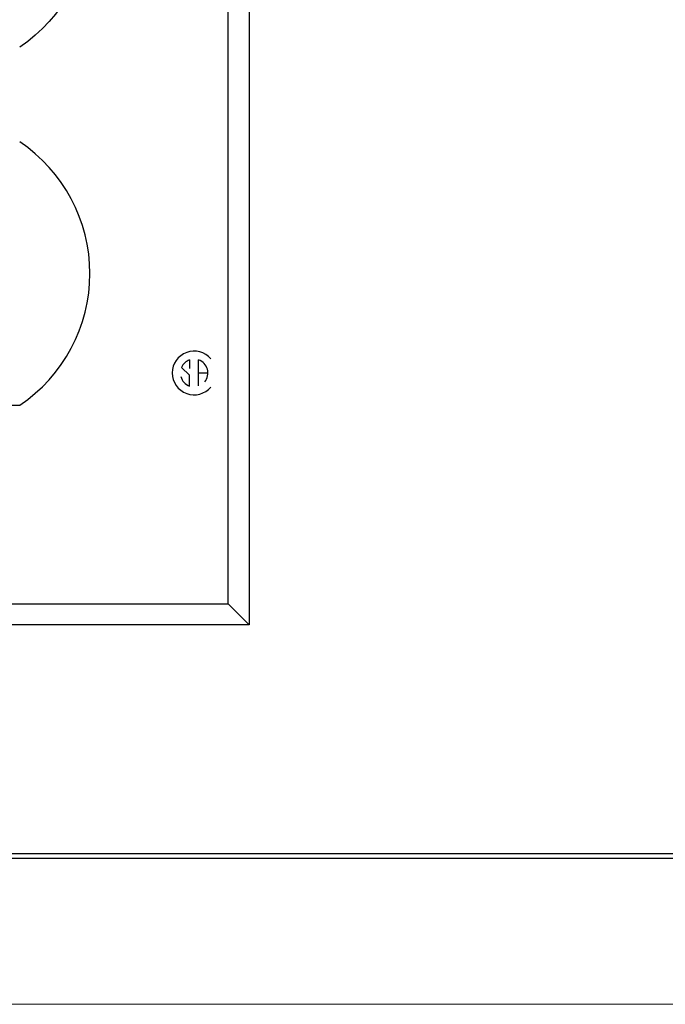
# Model space of a CAD drawing. Extents: x 0 to 17, y 0 to 11.
# Drawn here: x 11.3 to 12.7, y 0 to 2.1 of the extents above; entities that cross this region are included whole.
import ezdxf

# ---------------------------------------------------------------- set-up
doc = ezdxf.new("R2010")
doc.units = 0
doc.header["$MEASUREMENT"] = 0
doc.layers.add('border', color=7, linetype='Continuous')
doc.layers.add('geom', color=7, linetype='Continuous')

msp = doc.modelspace()

# ---------------------------------------------------------------- linework, layer by layer
at = {"layer": 'border', "color": 7, "linetype": 'Continuous'}
for p, q in [((0.3125, 0.3225), (16.6875, 0.3225)), ((0.3225, 0.3225), (16.6875, 0.3225)), ((0.3125, 0.3125), (16.6875, 0.3125))]:
    msp.add_line(p, q, dxfattribs=at)
at = {"layer": 'border', "color": 7, "linetype": 'Continuous', "lineweight": 0}
msp.add_line((0, 0), (17, 0), dxfattribs=at)
at = {"layer": 'geom', "color": 7, "linetype": 'Continuous'}
for p, q in [((11.8322, 3.0785), (11.8322, 0.811)), ((11.7872, 0.856), (11.7872, 3.0335)), ((11.7049, 1.3774), (11.7049, 1.3591)), ((11.7049, 1.3774), (11.7049, 1.3591)), ((11.7241, 1.3217), (11.7241, 1.3774)), ((11.7241, 1.3217), (11.7241, 1.3774)), ((11.7049, 1.3451), (11.6875, 1.3614)), ((11.7049, 1.3451), (11.6875, 1.3614)), ((11.7241, 1.3495), (11.7439, 1.3495)), ((11.7241, 1.3495), (11.7439, 1.3495)), ((11.7049, 1.3217), (11.7049, 1.3451)), ((11.7049, 1.3217), (11.7049, 1.3451)), ((10.9638, 1.2805), (11.3418, 1.2805)), ((9.6097, 0.856), (11.7872, 0.856)), ((11.7872, 0.856), (11.8322, 0.811)), ((11.8322, 0.811), (9.5647, 0.811))]:
    msp.add_line(p, q, dxfattribs=at)
at = {"layer": 'geom', "color": 7, "linetype": 'Continuous', "extrusion": (0, 0, -1)}
msp.add_arc((-11.1528, 2.3275), 0.3391, 123.8775, 236.1225, dxfattribs=at)
at = {"layer": 'geom', "color": 7, "linetype": 'Continuous'}
for centre, radius, start, end in [((11.1528, 1.562), 0.3391, -56.1225, 56.1225), ((11.7145, 1.3495), 0.0467, 40, 320), ((11.7145, 1.3495), 0.0467, 40, 320), ((11.7145, 1.3495), 0.0295, 109.0008, 156.3696), ((11.7145, 1.3495), 0.0295, 109.0008, 156.3696), ((11.7145, 1.3495), 0.0295, 320, 430.9992), ((11.7145, 1.3495), 0.0295, 320, 430.9992), ((11.7145, 1.3495), 0.0295, 195, 250.9992), ((11.7145, 1.3495), 0.0295, 195, 250.9992)]:
    msp.add_arc(centre, radius, start, end, dxfattribs=at)

doc.saveas('drawing.dxf')
